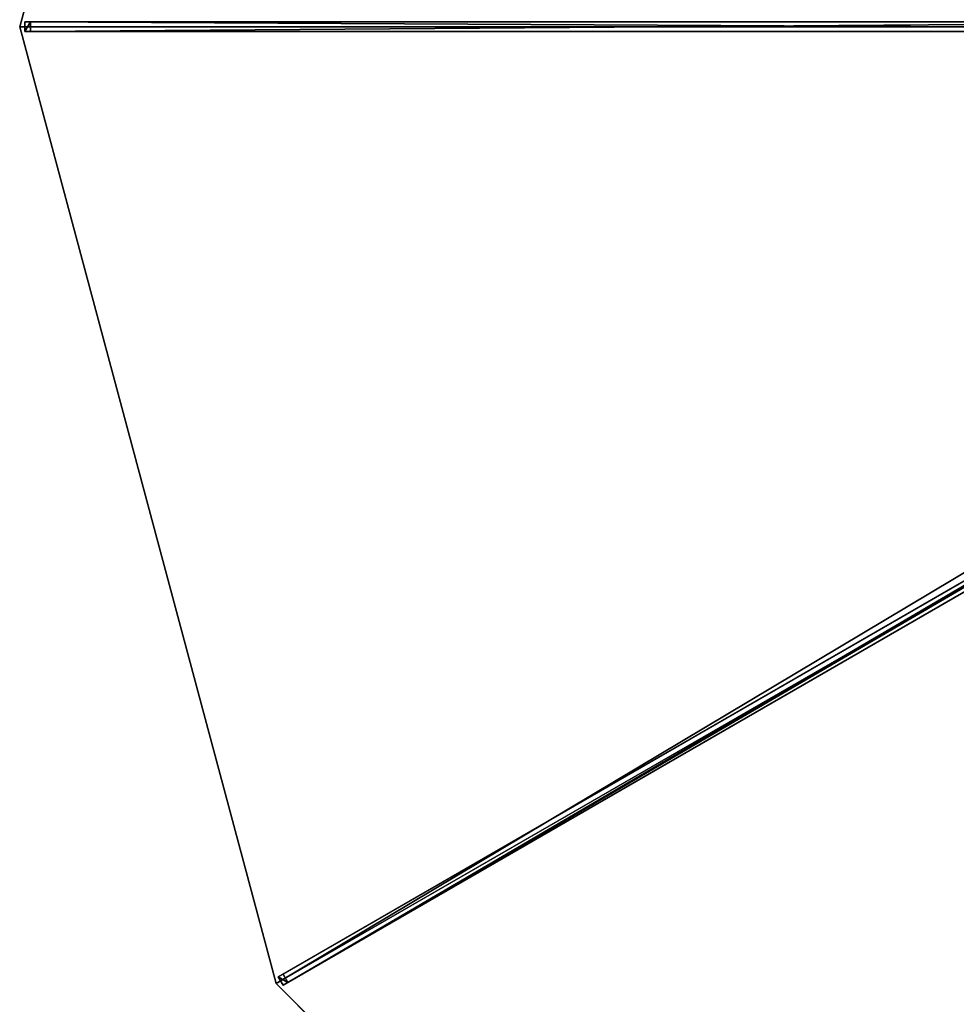
# Model space of a CAD drawing. Units: centimetres. Extents: x -500 to 500, y -500 to 500.
# Drawn here: x -500 to -255, y -255 to 2 of the extents above; entities that cross this region are included whole.
import ezdxf

# ---------------------------------------------------------------- set-up
doc = ezdxf.new("R2010")
doc.units = ezdxf.units.CM
doc.layers.get('0').update_dxf_attribs({"color": 144})

# ---------------------------------------------------------------- blocks, each defined once
blk = doc.blocks.new('Streben. May Parasols_ www.may-online.com')
for p, q in [((-480.83, 0, 245.71), (-500, 0, 240)), ((-452.08, 0, 254.28), (-500, 0, 240)), ((-498.64, 1.25, 239.99), (-498.64, -1.25, 239.99)), ((-497.21, 1.25, 235.2), (-498.64, 1.25, 239.99)), ((-19.47, 1.25, 382.8), (-498.64, 1.25, 239.99)), ((-497.21, -1.25, 235.2), (-497.21, 1.25, 235.2)), ((-157, 1.25, 336.59), (-497.21, 1.25, 235.2)), ((-452.08, 0, 254.28), (-480.83, 0, 245.71)), ((-20.83, 0, 382.81), (-452.08, 0, 254.28)), ((-498.64, -1.25, 239.99), (-497.21, -1.25, 235.2)), ((-19.47, -1.25, 382.8), (-498.64, -1.25, 239.99)), ((-157, -1.25, 336.59), (-497.21, -1.25, 235.2)), ((-17.49, -8.65, 382.8), (-432.46, -248.24, 239.99)), ((-18.04, -10.41, 382.81), (-433.01, -250, 240)), ((-16.24, -10.82, 382.8), (-431.21, -250.4, 239.99)), ((-136.59, -77.42, 336.59), (-431.22, -247.52, 235.2)), ((-135.34, -79.58, 336.59), (-429.97, -249.69, 235.2)), ((-431.22, -247.52, 235.2), (-432.46, -248.24, 239.99)), ((-432.46, -248.24, 239.99), (-431.21, -250.4, 239.99)), ((-429.97, -249.69, 235.2), (-431.22, -247.52, 235.2)), ((-431.21, -250.4, 239.99), (-429.97, -249.69, 235.2))]:
    blk.add_line(p, q)
mesh = blk.add_polyface()
corners = [(-498.64, -1.25, 239.99), (-497.21, 1.25, 235.2), (-497.21, -1.25, 235.2), (-498.64, 1.25, 239.99)]
mesh.append_faces([[corners[k] for k in face] for face in [(0, 1, 2), (1, 0, 3)]], dxfattribs={"vtx0": -1})
mesh = blk.add_polyface()
corners = [(-19.47, -1.25, 382.8), (-498.64, 1.25, 239.99), (-498.64, -1.25, 239.99), (-19.47, 1.25, 382.8)]
mesh.append_faces([[corners[k] for k in face] for face in [(0, 1, 2), (1, 0, 3)]], dxfattribs={"vtx0": -1})
mesh = blk.add_polyface()
corners = [(-498.64, 1.25, 239.99), (-157, 1.25, 336.59), (-497.21, 1.25, 235.2), (-19.47, 1.25, 382.8), (-18.04, 1.25, 378.01)]
mesh.append_faces([[corners[k] for k in face] for face in [(0, 1, 2), (1, 3, 4)]], dxfattribs={"vtx0": -1})
mesh.append_faces([[corners[k] for k in face] for face in [(1, 0, 3)]], dxfattribs={"vtx0": -1, "vtx2": -1})
mesh = blk.add_polyface()
corners = [(-157, 1.25, 336.59), (-497.21, -1.25, 235.2), (-497.21, 1.25, 235.2), (-157, -1.25, 336.59)]
mesh.append_faces([[corners[k] for k in face] for face in [(0, 1, 2), (1, 0, 3)]], dxfattribs={"vtx0": -1})
mesh = blk.add_polyface()
corners = [(-157, -1.25, 336.59), (-498.64, -1.25, 239.99), (-497.21, -1.25, 235.2), (-19.47, -1.25, 382.8), (-18.04, -1.25, 378.01)]
mesh.append_faces([[corners[k] for k in face] for face in [(0, 1, 2), (3, 0, 4)]], dxfattribs={"vtx0": -1})
mesh.append_faces([[corners[k] for k in face] for face in [(1, 0, 3)]], dxfattribs={"vtx0": -1, "vtx1": -1})
mesh = blk.add_polyface()
corners = [(-432.46, -248.24, 239.99), (-136.59, -77.42, 336.59), (-431.22, -247.52, 235.2), (-17.49, -8.65, 382.8), (-16.25, -7.94, 378.01)]
mesh.append_faces([[corners[k] for k in face] for face in [(0, 1, 2), (1, 3, 4)]], dxfattribs={"vtx0": -1})
mesh.append_faces([[corners[k] for k in face] for face in [(1, 0, 3)]], dxfattribs={"vtx0": -1, "vtx2": -1})
mesh = blk.add_polyface()
corners = [(-431.21, -250.4, 239.99), (-17.49, -8.65, 382.8), (-432.46, -248.24, 239.99), (-16.24, -10.82, 382.8)]
mesh.append_faces([[corners[k] for k in face] for face in [(0, 1, 2), (1, 0, 3)]], dxfattribs={"vtx0": -1})
mesh = blk.add_polyface()
corners = [(-135.34, -79.58, 336.59), (-431.21, -250.4, 239.99), (-429.97, -249.69, 235.2), (-16.24, -10.82, 382.8), (-15, -10.1, 378.01)]
mesh.append_faces([[corners[k] for k in face] for face in [(0, 1, 2), (3, 0, 4)]], dxfattribs={"vtx0": -1})
mesh.append_faces([[corners[k] for k in face] for face in [(1, 0, 3)]], dxfattribs={"vtx0": -1, "vtx1": -1})
mesh = blk.add_polyface()
corners = [(-136.59, -77.42, 336.59), (-429.97, -249.69, 235.2), (-431.22, -247.52, 235.2), (-135.34, -79.58, 336.59)]
mesh.append_faces([[corners[k] for k in face] for face in [(0, 1, 2), (1, 0, 3)]], dxfattribs={"vtx0": -1})
mesh = blk.add_polyface()
corners = [(-432.46, -248.24, 239.99), (-429.97, -249.69, 235.2), (-431.21, -250.4, 239.99), (-431.22, -247.52, 235.2)]
mesh.append_faces([[corners[k] for k in face] for face in [(0, 1, 2), (1, 0, 3)]], dxfattribs={"vtx0": -1})
blk = doc.blocks.new('Membrane. May Parasols_ www.may-online.com')
for p, q in [((-433.01, 250, 240), (-500, 0, 240)), ((-433.01, 250, 239.99), (-500, 0, 239.99)), ((-500, 0, 240), (-14.5, 0, 384.7)), ((-500, 0, 240), (-433.01, -250, 240)), ((-500, 0, 240), (-500, 0, 239.99)), ((-500, 0, 239.99), (-14.5, 0, 384.69)), ((-500, 0, 239.99), (-433.01, -250, 239.99)), ((-433.01, -250, 240), (-12.56, -7.25, 384.7)), ((-433.01, -250, 239.99), (-12.55, -7.25, 384.69)), ((-433.01, -250, 240), (-433.01, -250, 239.99)), ((-433.01, -250, 240), (-250, -433.01, 240)), ((-433.01, -250, 239.99), (-250, -433.01, 239.99))]:
    blk.add_line(p, q)
mesh = blk.add_polyface()
corners = [(-14.5, 0, 384.7), (-433.01, 250, 240), (-500, 0, 240), (-12.56, 7.25, 384.7)]
mesh.append_faces([[corners[k] for k in face] for face in [(0, 1, 2), (1, 0, 3)]], dxfattribs={"vtx0": -1})
mesh = blk.add_polyface()
corners = [(-433.01, 250, 239.99), (-14.5, 0, 384.69), (-500, 0, 239.99), (-12.56, 7.25, 384.69)]
mesh.append_faces([[corners[k] for k in face] for face in [(0, 1, 2), (1, 0, 3)]], dxfattribs={"vtx0": -1})
mesh = blk.add_polyface()
corners = [(-500, 0, 240), (-433.01, 250, 239.99), (-500, 0, 239.99), (-433.01, 250, 240)]
mesh.append_faces([[corners[k] for k in face] for face in [(0, 1, 2), (1, 0, 3)]], dxfattribs={"vtx0": -1})
mesh = blk.add_polyface()
corners = [(-433.01, -250, 240), (-14.5, 0, 384.7), (-500, 0, 240), (-12.56, -7.25, 384.7)]
mesh.append_faces([[corners[k] for k in face] for face in [(0, 1, 2), (1, 0, 3)]], dxfattribs={"vtx0": -1})
mesh = blk.add_polyface()
corners = [(-500, 0, 240), (-14.5, 0, 384.69), (-500, 0, 239.99), (-14.5, 0, 384.7)]
mesh.append_faces([[corners[k] for k in face] for face in [(0, 1, 2), (1, 0, 3)]], dxfattribs={"vtx0": -1})
mesh = blk.add_polyface()
corners = [(-500, 0, 240), (-433.01, -250, 239.99), (-433.01, -250, 240), (-500, 0, 239.99)]
mesh.append_faces([[corners[k] for k in face] for face in [(0, 1, 2), (1, 0, 3)]], dxfattribs={"vtx0": -1})
mesh = blk.add_polyface()
corners = [(-14.5, 0, 384.69), (-433.01, -250, 239.99), (-500, 0, 239.99), (-12.55, -7.25, 384.69)]
mesh.append_faces([[corners[k] for k in face] for face in [(0, 1, 2), (1, 0, 3)]], dxfattribs={"vtx0": -1})
mesh = blk.add_polyface()
corners = [(-250, -433.01, 240), (-12.56, -7.25, 384.7), (-433.01, -250, 240), (-7.25, -12.56, 384.7)]
mesh.append_faces([[corners[k] for k in face] for face in [(0, 1, 2), (1, 0, 3)]], dxfattribs={"vtx0": -1})
mesh = blk.add_polyface()
corners = [(-12.55, -7.25, 384.69), (-250, -433.01, 239.99), (-433.01, -250, 239.99), (-7.25, -12.56, 384.69)]
mesh.append_faces([[corners[k] for k in face] for face in [(0, 1, 2), (1, 0, 3)]], dxfattribs={"vtx0": -1})
mesh = blk.add_polyface()
corners = [(-433.01, -250, 240), (-12.55, -7.25, 384.69), (-433.01, -250, 239.99), (-12.56, -7.25, 384.7)]
mesh.append_faces([[corners[k] for k in face] for face in [(0, 1, 2), (1, 0, 3)]], dxfattribs={"vtx0": -1})
mesh = blk.add_polyface()
corners = [(-250, -433.01, 240), (-433.01, -250, 239.99), (-250, -433.01, 239.99), (-433.01, -250, 240)]
mesh.append_faces([[corners[k] for k in face] for face in [(0, 1, 2), (1, 0, 3)]], dxfattribs={"vtx0": -1})
blk = doc.blocks.new('ALBATROS_round_AG10000')
at = {"color": 7}
for name in ['Streben. May Parasols_ www.may-online.com', 'Membrane. May Parasols_ www.may-online.com']:
    blk.add_blockref(name, (0, 0), dxfattribs=at)

msp = doc.modelspace()

# ---------------------------------------------------------------- block references
msp.add_blockref('ALBATROS_round_AG10000', (0, 0))

doc.saveas('drawing.dxf')
